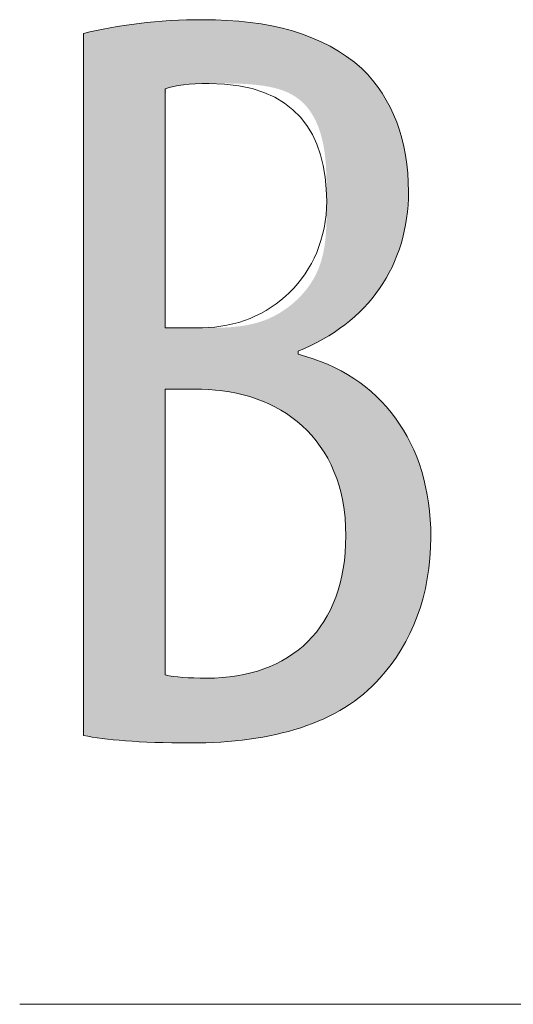
# Model space of a CAD drawing. Units: inches. Extents: x 50 to 157, y 117 to 177.
# Drawn here: x 50 to 51, y 151 to 154 of the extents above; entities that cross this region are included whole.
import ezdxf

# ---------------------------------------------------------------- set-up
doc = ezdxf.new("R2010")
doc.units = ezdxf.units.IN
doc.layers.add('EN', color=7, linetype='Continuous', lineweight=0)

# ---------------------------------------------------------------- blocks, each defined once
blk = doc.blocks.new('BLOCK_21')
at = {"layer": 'EN', "color": 7}
blk.add_line((95.0075, 151.2325), (49.5439, 151.2325), dxfattribs=at)
blk = doc.blocks.new('BLOCK_20')
at = {"layer": 'EN'}
blk.add_blockref('BLOCK_21', (0, 0), dxfattribs=at)
blk = doc.blocks.new('BLOCK_17')
at = {"layer": 'EN'}
blk.add_blockref('BLOCK_20', (0, 0), dxfattribs=at)
blk = doc.blocks.new('BLOCK_33')
at = {"layer": 'EN', "linetype": 'Continuous', "lineweight": 0}
h = blk.add_hatch(color=7, dxfattribs=at)
h.dxf.hatch_style = 2
h.paths.add_polyline_path([(49.7131, 153.8109), (49.7222, 153.8132), (49.7314, 153.8153), (49.7407, 153.8174), (49.7501, 153.8195), (49.7596, 153.8215), (49.7693, 153.8234), (49.779, 153.8253), (49.7889, 153.8271), (49.7988, 153.8288), (49.8089, 153.8305), (49.8191, 153.8321), (49.8294, 153.8336), (49.8398, 153.8351), (49.8503, 153.8364), (49.8609, 153.8377), (49.8716, 153.839), (49.8824, 153.8401), (49.8933, 153.8412), (49.9043, 153.8422), (49.9154, 153.8431), (49.9266, 153.844), (49.9379, 153.8447), (49.9493, 153.8454), (49.9609, 153.846), (49.9725, 153.8465), (49.9842, 153.8469), (49.996, 153.8472), (50.0078, 153.8474), (50.0198, 153.8476), (50.0319, 153.8476), (50.049, 153.8475), (50.066, 153.8471), (50.0828, 153.8465), (50.0993, 153.8456), (50.1157, 153.8445), (50.132, 153.8431), (50.148, 153.8414), (50.1638, 153.8394), (50.1794, 153.8372), (50.1948, 153.8347), (50.21, 153.8319), (50.2249, 153.8288), (50.2397, 153.8254), (50.2542, 153.8217), (50.2685, 153.8177), (50.2825, 153.8133), (50.2964, 153.8087), (50.3099, 153.8038), (50.3233, 153.7985), (50.3363, 153.7929), (50.3491, 153.787), (50.3617, 153.7807), (50.374, 153.7741), (50.386, 153.7671), (50.3977, 153.7598), (50.4092, 153.7522), (50.4204, 153.7442), (50.4313, 153.7358), (50.4419, 153.727), (50.4522, 153.7179), (50.4603, 153.7099), (50.4681, 153.7017), (50.4756, 153.6932), (50.4828, 153.6845), (50.4898, 153.6756), (50.4965, 153.6665), (50.503, 153.6572), (50.5092, 153.6477), (50.5151, 153.6379), (50.5207, 153.628), (50.5261, 153.6179), (50.5312, 153.6076), (50.5361, 153.597), (50.5406, 153.5863), (50.5449, 153.5754), (50.5489, 153.5643), (50.5527, 153.553), (50.5561, 153.5416), (50.5593, 153.5299), (50.5623, 153.5181), (50.5649, 153.5061), (50.5673, 153.4939), (50.5694, 153.4816), (50.5712, 153.4691), (50.5727, 153.4564), (50.574, 153.4436), (50.575, 153.4306), (50.5757, 153.4174), (50.5761, 153.4041), (50.5762, 153.3906), (50.5759, 153.3713), (50.5748, 153.3522), (50.5731, 153.3335), (50.5706, 153.315), (50.5674, 153.2968), (50.5636, 153.2789), (50.5591, 153.2614), (50.5539, 153.2442), (50.5481, 153.2273), (50.5416, 153.2108), (50.5344, 153.1946), (50.5266, 153.1788), (50.5182, 153.1633), (50.5091, 153.1483), (50.4994, 153.1336), (50.4891, 153.1194), (50.4781, 153.1055), (50.4666, 153.0921), (50.4544, 153.0792), (50.4417, 153.0666), (50.4284, 153.0545), (50.4145, 153.0429), (50.4, 153.0317), (50.3849, 153.0211), (50.3693, 153.0109), (50.3531, 153.0012), (50.3364, 152.992), (50.3191, 152.9833), (50.3012, 152.9752), (50.2829, 152.9676), (50.2829, 152.9676), (50.2829, 152.9675), (50.2829, 152.9673), (50.2829, 152.9672), (50.2829, 152.967), (50.2829, 152.9667), (50.2829, 152.9664), (50.2829, 152.9661), (50.2829, 152.9658), (50.2829, 152.9654), (50.2829, 152.965), (50.2829, 152.9646), (50.2829, 152.9642), (50.2829, 152.9638), (50.2829, 152.9634), (50.2829, 152.9629), (50.2829, 152.9625), (50.2829, 152.9621), (50.2829, 152.9617), (50.2829, 152.9613), (50.2829, 152.961), (50.2829, 152.9606), (50.2829, 152.9603), (50.2829, 152.96), (50.2829, 152.9598), (50.2829, 152.9595), (50.2829, 152.9594), (50.2829, 152.9592), (50.2829, 152.9592), (50.2829, 152.9591), (50.3046, 152.9531), (50.3257, 152.9462), (50.3463, 152.9386), (50.3662, 152.9302), (50.3854, 152.921), (50.4041, 152.9111), (50.4221, 152.9004), (50.4395, 152.889), (50.4561, 152.8769), (50.4721, 152.864), (50.4875, 152.8505), (50.5021, 152.8363), (50.516, 152.8213), (50.5293, 152.8058), (50.5417, 152.7895), (50.5535, 152.7726), (50.5645, 152.7551), (50.5748, 152.7369), (50.5843, 152.7181), (50.593, 152.6988), (50.6009, 152.6788), (50.6081, 152.6582), (50.6144, 152.6371), (50.62, 152.6154), (50.6247, 152.5931), (50.6285, 152.5703), (50.6316, 152.547), (50.6337, 152.5231), (50.6351, 152.4988), (50.6355, 152.4739), (50.6353, 152.4585), (50.6348, 152.4433), (50.634, 152.4282), (50.6328, 152.4134), (50.6313, 152.3987), (50.6295, 152.3843), (50.6274, 152.37), (50.625, 152.356), (50.6222, 152.3421), (50.6192, 152.3284), (50.6158, 152.315), (50.6122, 152.3017), (50.6083, 152.2886), (50.604, 152.2758), (50.5995, 152.2631), (50.5947, 152.2507), (50.5896, 152.2384), (50.5843, 152.2264), (50.5787, 152.2146), (50.5728, 152.203), (50.5666, 152.1916), (50.5602, 152.1804), (50.5536, 152.1694), (50.5467, 152.1586), (50.5395, 152.1481), (50.5321, 152.1378), (50.5244, 152.1277), (50.5166, 152.1178), (50.5084, 152.1082), (50.5001, 152.0987), (50.4892, 152.0868), (50.4777, 152.0754), (50.4659, 152.0644), (50.4536, 152.0539), (50.4408, 152.0439), (50.4276, 152.0343), (50.414, 152.0251), (50.3999, 152.0164), (50.3854, 152.0081), (50.3706, 152.0002), (50.3553, 151.9928), (50.3396, 151.9858), (50.3236, 151.9792), (50.3071, 151.973), (50.2903, 151.9672), (50.2731, 151.9618), (50.2556, 151.9569), (50.2377, 151.9523), (50.2195, 151.9481), (50.2009, 151.9443), (50.182, 151.9409), (50.1627, 151.9379), (50.1432, 151.9352), (50.1233, 151.9329), (50.1032, 151.931), (50.0827, 151.9294), (50.0619, 151.9282), (50.0409, 151.9273), (50.0196, 151.9268), (49.998, 151.9266), (49.9841, 151.9267), (49.9705, 151.9268), (49.9574, 151.9269), (49.9445, 151.9271), (49.9321, 151.9273), (49.9199, 151.9276), (49.9081, 151.928), (49.8967, 151.9284), (49.8855, 151.9288), (49.8747, 151.9293), (49.8641, 151.9298), (49.8539, 151.9304), (49.8439, 151.931), (49.8343, 151.9317), (49.8249, 151.9323), (49.8158, 151.9331), (49.807, 151.9338), (49.7984, 151.9346), (49.79, 151.9355), (49.782, 151.9363), (49.7741, 151.9372), (49.7665, 151.9382), (49.7591, 151.9391), (49.7519, 151.9401), (49.745, 151.9411), (49.7382, 151.9421), (49.7316, 151.9432), (49.7253, 151.9443), (49.7191, 151.9453), (49.7131, 151.9465), (49.7131, 151.9525), (49.7131, 151.9702), (49.7131, 151.9987), (49.7131, 152.0371), (49.7131, 152.0846), (49.7131, 152.1404), (49.7131, 152.2036), (49.7131, 152.2735), (49.7131, 152.3492), (49.7131, 152.4298), (49.7131, 152.5146), (49.7131, 152.6028), (49.7131, 152.6934), (49.7131, 152.7856), (49.7131, 152.8787), (49.7131, 152.9718), (49.7131, 153.064), (49.7131, 153.1546), (49.7131, 153.2428), (49.7131, 153.3276), (49.7131, 153.4082), (49.7131, 153.4839), (49.7131, 153.5538), (49.7131, 153.617), (49.7131, 153.6728), (49.7131, 153.7203), (49.7131, 153.7587), (49.7131, 153.7872), (49.7131, 153.8049)])
h.paths.add_polyline_path([(49.9303, 153.0296), (49.9304, 153.0296), (49.9309, 153.0296), (49.9317, 153.0296), (49.9327, 153.0296), (49.9341, 153.0296), (49.9356, 153.0296), (49.9374, 153.0296), (49.9394, 153.0296), (49.9416, 153.0296), (49.944, 153.0296), (49.9465, 153.0296), (49.9492, 153.0296), (49.9521, 153.0296), (49.955, 153.0296), (49.958, 153.0296), (49.9612, 153.0296), (49.9644, 153.0296), (49.9676, 153.0296), (49.9709, 153.0296), (49.9742, 153.0296), (49.9774, 153.0296), (49.9807, 153.0296), (49.9839, 153.0296), (49.9871, 153.0296), (49.9903, 153.0296), (49.9933, 153.0296), (49.9962, 153.0296), (49.9991, 153.0296), (50.0018, 153.0296), (50.0043, 153.0296), (50.0067, 153.0296), (50.0089, 153.0296), (50.011, 153.0296), (50.013, 153.0296), (50.0148, 153.0296), (50.0166, 153.0296), (50.0182, 153.0296), (50.0198, 153.0296), (50.0213, 153.0296), (50.0228, 153.0296), (50.0242, 153.0296), (50.0256, 153.0296), (50.0269, 153.0296), (50.0283, 153.0296), (50.0296, 153.0296), (50.031, 153.0296), (50.0324, 153.0296), (50.0338, 153.0296), (50.0353, 153.0296), (50.0369, 153.0296), (50.0385, 153.0296), (50.0402, 153.0296), (50.042, 153.0296), (50.044, 153.0296), (50.046, 153.0296), (50.0482, 153.0296), (50.0506, 153.0296), (50.0531, 153.0296), (50.0557, 153.0296), (50.0586, 153.0296), (50.0617, 153.0296), (50.0649, 153.0296), (50.0684, 153.0296), (50.072, 153.0296), (50.0757, 153.0297), (50.0797, 153.0298), (50.0838, 153.0299), (50.088, 153.03), (50.0924, 153.0302), (50.0969, 153.0304), (50.1015, 153.0307), (50.1062, 153.0311), (50.1111, 153.0315), (50.116, 153.0319), (50.121, 153.0325), (50.1262, 153.0331), (50.1314, 153.0338), (50.1366, 153.0346), (50.142, 153.0354), (50.1473, 153.0364), (50.1528, 153.0375), (50.1582, 153.0387), (50.1637, 153.04), (50.1693, 153.0414), (50.1748, 153.0429), (50.1804, 153.0446), (50.1859, 153.0464), (50.1915, 153.0483), (50.197, 153.0504), (50.2025, 153.0526), (50.208, 153.055), (50.2134, 153.0576), (50.2189, 153.0602), (50.2242, 153.0631), (50.2296, 153.066), (50.2348, 153.0691), (50.24, 153.0724), (50.2452, 153.0758), (50.2503, 153.0793), (50.2553, 153.0829), (50.2603, 153.0867), (50.2651, 153.0905), (50.2699, 153.0945), (50.2746, 153.0986), (50.2792, 153.1029), (50.2837, 153.1072), (50.2881, 153.1116), (50.2924, 153.1162), (50.2965, 153.1208), (50.3006, 153.1256), (50.3045, 153.1304), (50.3083, 153.1353), (50.312, 153.1404), (50.3155, 153.1455), (50.3189, 153.1507), (50.3222, 153.1559), (50.3253, 153.1613), (50.3282, 153.1667), (50.331, 153.1722), (50.3336, 153.1778), (50.3361, 153.1834), (50.3384, 153.1891), (50.3405, 153.1948), (50.3425, 153.2006), (50.3443, 153.2065), (50.346, 153.2124), (50.3476, 153.2184), (50.349, 153.2244), (50.3503, 153.2304), (50.3515, 153.2365), (50.3526, 153.2426), (50.3535, 153.2488), (50.3544, 153.255), (50.3552, 153.2612), (50.3559, 153.2674), (50.3564, 153.2737), (50.357, 153.28), (50.3574, 153.2863), (50.3578, 153.2926), (50.3581, 153.2989), (50.3583, 153.3052), (50.3585, 153.3116), (50.3587, 153.3179), (50.3588, 153.3242), (50.3589, 153.3306), (50.359, 153.3369), (50.359, 153.3432), (50.359, 153.3495), (50.359, 153.3558), (50.359, 153.362), (50.359, 153.3683), (50.359, 153.3745), (50.359, 153.3807), (50.359, 153.3868), (50.359, 153.393), (50.3589, 153.3991), (50.3589, 153.4052), (50.3588, 153.4112), (50.3587, 153.4173), (50.3585, 153.4233), (50.3584, 153.4292), (50.3582, 153.4352), (50.3579, 153.4411), (50.3576, 153.447), (50.3573, 153.4528), (50.357, 153.4586), (50.3566, 153.4644), (50.3561, 153.4701), (50.3556, 153.4758), (50.355, 153.4815), (50.3544, 153.4871), (50.3537, 153.4927), (50.3529, 153.4983), (50.3521, 153.5038), (50.3512, 153.5092), (50.3502, 153.5146), (50.3491, 153.52), (50.348, 153.5254), (50.3467, 153.5306), (50.3454, 153.5359), (50.344, 153.5411), (50.3425, 153.5462), (50.3409, 153.5513), (50.3392, 153.5563), (50.3374, 153.5613), (50.3355, 153.5662), (50.3335, 153.571), (50.3314, 153.5758), (50.3292, 153.5805), (50.3269, 153.5851), (50.3244, 153.5897), (50.3218, 153.5941), (50.3191, 153.5985), (50.3163, 153.6027), (50.3134, 153.6069), (50.3103, 153.611), (50.3071, 153.615), (50.3038, 153.6188), (50.3003, 153.6226), (50.2967, 153.6262), (50.2929, 153.6298), (50.2891, 153.6332), (50.285, 153.6365), (50.2808, 153.6396), (50.2765, 153.6426), (50.272, 153.6455), (50.2673, 153.6483), (50.2625, 153.6509), (50.2576, 153.6534), (50.2524, 153.6557), (50.2471, 153.6579), (50.2417, 153.66), (50.2361, 153.6619), (50.2304, 153.6636), (50.2245, 153.6652), (50.2186, 153.6667), (50.2125, 153.6681), (50.2064, 153.6694), (50.2002, 153.6706), (50.194, 153.6716), (50.1877, 153.6726), (50.1814, 153.6734), (50.175, 153.6742), (50.1687, 153.6749), (50.1624, 153.6755), (50.156, 153.676), (50.1497, 153.6765), (50.1435, 153.6769), (50.1373, 153.6772), (50.1311, 153.6775), (50.1251, 153.6777), (50.1191, 153.6779), (50.1133, 153.678), (50.1075, 153.6781), (50.1019, 153.6782), (50.0964, 153.6782), (50.0911, 153.6783), (50.0859, 153.6783), (50.0809, 153.6783), (50.0761, 153.6783), (50.0715, 153.6783), (50.0671, 153.6783), (50.0629, 153.6783), (50.0589, 153.6783), (50.055, 153.6783), (50.0513, 153.6783), (50.0478, 153.6783), (50.0444, 153.6783), (50.0412, 153.6783), (50.0381, 153.6783), (50.0351, 153.6783), (50.0323, 153.6782), (50.0296, 153.6782), (50.0271, 153.6782), (50.0246, 153.6782), (50.0223, 153.6782), (50.02, 153.6781), (50.0179, 153.6781), (50.0158, 153.6781), (50.0138, 153.678), (50.0119, 153.678), (50.0101, 153.6779), (50.0083, 153.6779), (50.0066, 153.6778), (50.0049, 153.6778), (50.0033, 153.6777), (50.0017, 153.6776), (50.0002, 153.6776), (49.9986, 153.6775), (49.9971, 153.6774), (49.9956, 153.6773), (49.9941, 153.6772), (49.9927, 153.6771), (49.9912, 153.677), (49.9898, 153.6769), (49.9883, 153.6767), (49.9869, 153.6766), (49.9855, 153.6765), (49.9841, 153.6763), (49.9827, 153.6762), (49.9814, 153.676), (49.98, 153.6759), (49.9787, 153.6757), (49.9773, 153.6755), (49.976, 153.6754), (49.9747, 153.6752), (49.9735, 153.675), (49.9722, 153.6748), (49.9709, 153.6746), (49.9697, 153.6744), (49.9685, 153.6743), (49.9673, 153.6741), (49.9661, 153.6738), (49.9649, 153.6736), (49.9637, 153.6734), (49.9626, 153.6732), (49.9614, 153.673), (49.9603, 153.6728), (49.9592, 153.6725), (49.9581, 153.6723), (49.957, 153.6721), (49.956, 153.6718), (49.9549, 153.6716), (49.9539, 153.6714), (49.9529, 153.6711), (49.9519, 153.6709), (49.9509, 153.6706), (49.95, 153.6704), (49.949, 153.6701), (49.9481, 153.6699), (49.9472, 153.6696), (49.9464, 153.6694), (49.9455, 153.6692), (49.9447, 153.6689), (49.9439, 153.6687), (49.9431, 153.6685), (49.9423, 153.6682), (49.9415, 153.668), (49.9408, 153.6678), (49.9401, 153.6676), (49.9395, 153.6674), (49.9388, 153.6671), (49.9382, 153.6669), (49.9376, 153.6668), (49.937, 153.6666), (49.9365, 153.6664), (49.9359, 153.6662), (49.9354, 153.6661), (49.935, 153.6659), (49.9345, 153.6658), (49.9341, 153.6656), (49.9337, 153.6653), (49.9334, 153.6647), (49.9331, 153.6638), (49.9327, 153.6622), (49.9325, 153.66), (49.9322, 153.6569), (49.932, 153.6529), (49.9317, 153.6477), (49.9315, 153.6413), (49.9314, 153.6334), (49.9312, 153.624), (49.9311, 153.613), (49.9309, 153.6001), (49.9308, 153.5852), (49.9307, 153.5682), (49.9306, 153.549), (49.9306, 153.5273), (49.9305, 153.5032), (49.9304, 153.4763), (49.9304, 153.4467), (49.9304, 153.414), (49.9303, 153.3783), (49.9303, 153.3394), (49.9303, 153.297), (49.9303, 153.2511), (49.9303, 153.2016), (49.9303, 153.1483), (49.9303, 153.091)])
h.paths.add_polyline_path([(49.9303, 152.1072), (49.9329, 152.1066), (49.9355, 152.1061), (49.9383, 152.1056), (49.9411, 152.1051), (49.944, 152.1046), (49.9469, 152.1042), (49.95, 152.1037), (49.9531, 152.1033), (49.9563, 152.1029), (49.9595, 152.1025), (49.9628, 152.1022), (49.9663, 152.1018), (49.9697, 152.1015), (49.9733, 152.1012), (49.9769, 152.1009), (49.9806, 152.1006), (49.9844, 152.1003), (49.9883, 152.1001), (49.9922, 152.0999), (49.9962, 152.0997), (50.0003, 152.0995), (50.0044, 152.0993), (50.0087, 152.0992), (50.013, 152.0991), (50.0173, 152.099), (50.0218, 152.0989), (50.0263, 152.0988), (50.0309, 152.0988), (50.0356, 152.0987), (50.0404, 152.0987), (50.0624, 152.0992), (50.0839, 152.1005), (50.1049, 152.1027), (50.1253, 152.1058), (50.1451, 152.1097), (50.1644, 152.1145), (50.183, 152.1201), (50.2011, 152.1266), (50.2185, 152.134), (50.2352, 152.1422), (50.2513, 152.1512), (50.2667, 152.1611), (50.2814, 152.1718), (50.2954, 152.1834), (50.3087, 152.1957), (50.3212, 152.2089), (50.333, 152.2229), (50.344, 152.2377), (50.3542, 152.2533), (50.3636, 152.2697), (50.3722, 152.2869), (50.3799, 152.3049), (50.3868, 152.3237), (50.3928, 152.3432), (50.398, 152.3636), (50.4022, 152.3847), (50.4055, 152.4066), (50.4079, 152.4292), (50.4094, 152.4527), (50.4098, 152.4768), (50.4092, 152.5026), (50.4075, 152.5274), (50.4046, 152.5514), (50.4006, 152.5744), (50.3955, 152.5965), (50.3894, 152.6177), (50.3824, 152.638), (50.3743, 152.6574), (50.3654, 152.676), (50.3555, 152.6936), (50.3448, 152.7104), (50.3333, 152.7263), (50.321, 152.7413), (50.308, 152.7554), (50.2942, 152.7687), (50.2798, 152.7811), (50.2647, 152.7926), (50.249, 152.8033), (50.2327, 152.8131), (50.2159, 152.8221), (50.1987, 152.8302), (50.1809, 152.8375), (50.1627, 152.844), (50.1441, 152.8496), (50.1252, 152.8544), (50.1059, 152.8583), (50.0863, 152.8615), (50.0665, 152.8638), (50.0465, 152.8653), (50.0262, 152.8659), (50.0259, 152.8659), (50.025, 152.8659), (50.0235, 152.8659), (50.0216, 152.8659), (50.0191, 152.8659), (50.0163, 152.8659), (50.013, 152.8659), (50.0094, 152.8659), (50.0055, 152.8659), (50.0014, 152.8659), (49.997, 152.8659), (49.9925, 152.8659), (49.9878, 152.8659), (49.983, 152.8659), (49.9783, 152.8659), (49.9735, 152.8659), (49.9687, 152.8659), (49.9641, 152.8659), (49.9595, 152.8659), (49.9552, 152.8659), (49.951, 152.8659), (49.9471, 152.8659), (49.9435, 152.8659), (49.9403, 152.8659), (49.9374, 152.8659), (49.9349, 152.8659), (49.933, 152.8659), (49.9315, 152.8659), (49.9306, 152.8659), (49.9303, 152.8659), (49.9303, 152.8635), (49.9303, 152.8563), (49.9303, 152.8447), (49.9303, 152.8291), (49.9303, 152.8097), (49.9303, 152.787), (49.9303, 152.7613), (49.9303, 152.7329), (49.9303, 152.7021), (49.9303, 152.6692), (49.9303, 152.6347), (49.9303, 152.5989), (49.9303, 152.562), (49.9303, 152.5244), (49.9303, 152.4866), (49.9303, 152.4487), (49.9303, 152.4111), (49.9303, 152.3743), (49.9303, 152.3384), (49.9303, 152.3039), (49.9303, 152.2711), (49.9303, 152.2403), (49.9303, 152.2118), (49.9303, 152.1861), (49.9303, 152.1634), (49.9303, 152.144), (49.9303, 152.1284), (49.9303, 152.1168), (49.9303, 152.1096)])
at = {"layer": 'EN'}
for points, knots in [([(49.7131, 153.8109), (49.8033, 153.8335), (49.9106, 153.8476), (50.0319, 153.8476), (50.204, 153.8476), (50.3506, 153.8109), (50.4522, 153.7179), (50.534, 153.6389), (50.5762, 153.526), (50.5762, 153.3906), (50.5762, 153.196), (50.4691, 153.041), (50.2829, 152.9676), (50.2829, 152.9676), (50.2829, 152.9591), (50.2829, 152.9591), (50.503, 152.9026), (50.6355, 152.725), (50.6355, 152.4739), (50.6355, 152.3189), (50.5847, 152.1919), (50.5001, 152.0987), (50.393, 151.9775), (50.2152, 151.9266), (49.998, 151.9266), (49.8571, 151.9266), (49.7723, 151.9353), (49.7131, 151.9465), (49.7131, 151.9465), (49.7131, 153.8109), (49.7131, 153.8109)], [0, 0, 0, 0, 1, 1, 1, 2, 2, 2, 3, 3, 3, 4, 4, 4, 5, 5, 5, 6, 6, 6, 7, 7, 7, 8, 8, 8, 9, 9, 9, 10, 10, 10, 10]), ([(49.9303, 153.0296), (49.9303, 153.0296), (50.029, 153.0296), (50.029, 153.0296), (50.2068, 153.0296), (50.359, 153.1679), (50.359, 153.3653), (50.359, 153.5429), (50.2774, 153.6783), (50.046, 153.6783), (49.9952, 153.6783), (49.9558, 153.6728), (49.9303, 153.6644), (49.9303, 153.6644), (49.9303, 153.0296), (49.9303, 153.0296)], [0, 0, 0, 0, 1, 1, 1, 2, 2, 2, 3, 3, 3, 4, 4, 4, 5, 5, 5, 5]), ([(49.9303, 152.1072), (49.9558, 152.1017), (49.9925, 152.0987), (50.0404, 152.0987), (50.2633, 152.0987), (50.4098, 152.2314), (50.4098, 152.4768), (50.4098, 152.739), (50.2293, 152.8632), (50.0262, 152.8659), (50.0262, 152.8659), (49.9303, 152.8659), (49.9303, 152.8659), (49.9303, 152.8659), (49.9303, 152.1072), (49.9303, 152.1072)], [0, 0, 0, 0, 1, 1, 1, 2, 2, 2, 3, 3, 3, 4, 4, 4, 5, 5, 5, 5])]:
    blk.add_open_spline(points, degree=3, knots=knots, dxfattribs=at)
blk = doc.blocks.new('BLOCK_32')
at = {"layer": 'EN'}
blk.add_blockref('BLOCK_33', (0, 0), dxfattribs=at)

msp = doc.modelspace()

# ---------------------------------------------------------------- block references
at = {"layer": 'EN'}
for name in ['BLOCK_17', 'BLOCK_32']:
    msp.add_blockref(name, (0, 0), dxfattribs=at)

doc.saveas('drawing.dxf')
